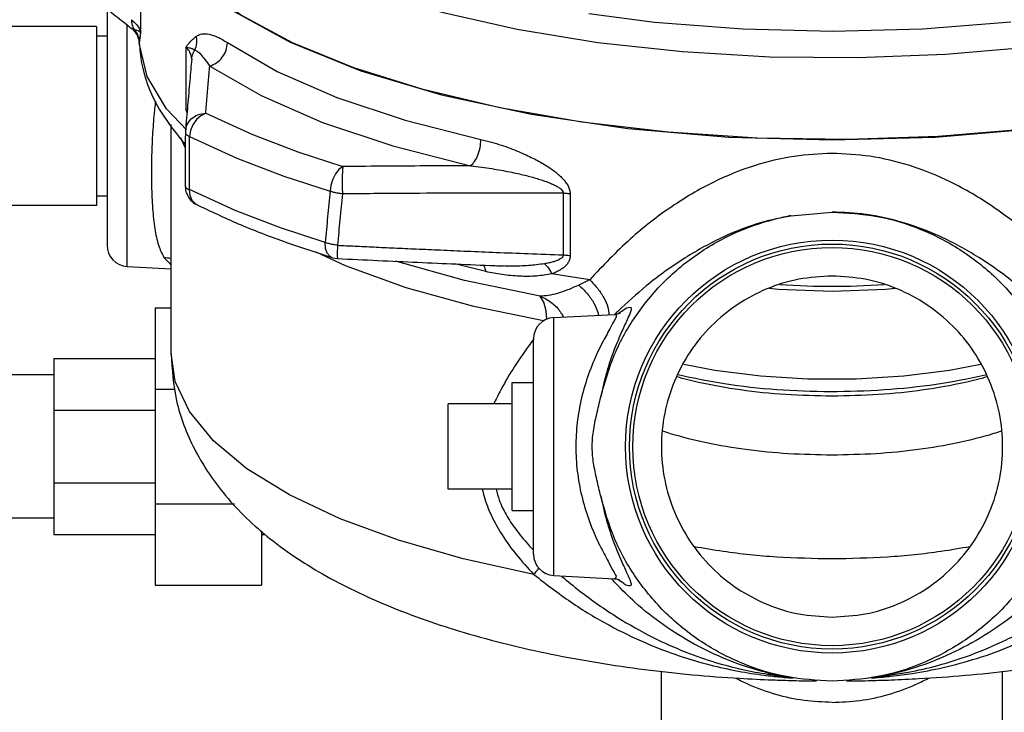
# Model space of a CAD drawing. Units: inches. Extents: x 3.6 to 29.4, y 1.3 to 34.8.
# Drawn here: x 19.8 to 25.6, y 8.7 to 12.7 of the extents above; entities that cross this region are included whole.
import ezdxf

# ---------------------------------------------------------------- set-up
doc = ezdxf.new("R2010")
doc.units = ezdxf.units.IN
doc.header["$MEASUREMENT"] = 0

msp = doc.modelspace()

# ---------------------------------------------------------------- linework, layer by layer
at = {"color": 7, "linetype": 'Continuous'}
for p, q in [((20.5313, 13.0162), (20.5313, 12.6525)), ((20.3349, 12.7905), (20.3349, 11.4062)), ((20.2724, 12.6875), (19.3974, 12.6875)), ((20.2724, 12.6875), (20.2724, 11.6375)), ((20.4534, 11.2813), (20.4534, 12.697)), ((20.4771, 12.6783), (20.4771, 12.6783)), ((20.3349, 12.6313), (20.2724, 12.6313)), ((20.5237, 12.5908), (20.5233, 12.5906)), ((20.7972, 12.567), (20.7972, 12.2032)), ((20.8311, 12.4992), (20.8311, 12.4992)), ((20.7099, 10.7707), (20.7099, 12.1142)), ((20.7943, 12.0758), (20.7938, 12.0657)), ((20.7938, 12.0657), (20.7938, 12.0656)), ((20.7943, 12.0759), (20.7943, 12.0762)), ((20.7936, 11.9783), (20.7675, 12.0345)), ((23.9794, 12.0397), (24.5849, 12.0227)), ((20.3349, 11.6938), (20.2724, 11.6938)), ((23.009, 11.7109), (23.009, 11.3486)), ((23.0497, 11.7075), (23.0497, 11.3452)), ((20.2724, 11.6375), (19.3974, 11.6375)), ((20.8621, 11.6417), (20.855, 11.6458)), ((24.3436, 11.5787), (24.5849, 11.6)), ((21.7335, 11.2838), (21.5601, 11.3641)), ((21.6556, 11.3325), (21.686, 11.3272)), ((20.4534, 11.2813), (20.7099, 11.2679)), ((22.5548, 11.2507), (22.3744, 11.296)), ((24.4764, 11.1629), (24.2792, 11.1723)), ((24.9011, 11.1475), (24.9543, 11.153)), ((20.6161, 11.0375), (20.6161, 9.4125)), ((20.6161, 11.0375), (20.7099, 11.0375)), ((22.9534, 10.9812), (23.3092, 10.9999)), ((22.9534, 9.4688), (22.9534, 10.9812)), ((23.3109, 11), (23.311, 11)), ((22.8349, 9.5937), (22.8349, 10.8564)), ((20.0224, 10.7407), (20.0224, 9.7094)), ((20.0224, 10.7407), (20.6161, 10.7407)), ((20.7099, 10.7706), (20.7099, 10.7707)), ((20.0224, 10.645), (19.0224, 10.645)), ((22.7099, 9.85), (22.7099, 10.6)), ((22.7099, 10.6), (22.8349, 10.6)), ((20.6161, 10.5616), (20.7345, 10.5616)), ((22.3349, 9.975), (22.3349, 10.475)), ((22.7099, 10.475), (22.3349, 10.475)), ((20.0224, 10.4386), (20.6161, 10.4386)), ((20.0224, 10.0115), (20.6161, 10.0115)), ((22.7099, 9.975), (22.3349, 9.975)), ((20.6161, 9.8885), (21.0818, 9.8885)), ((22.7099, 9.85), (22.8349, 9.85)), ((20.0224, 9.805), (19.0224, 9.805)), ((20.0224, 9.7094), (20.6161, 9.7094)), ((21.2411, 9.7307), (21.2411, 9.4125)), ((21.2411, 9.7094), (21.2626, 9.7094)), ((22.9534, 9.4688), (23.3087, 9.4502)), ((20.6161, 9.4125), (21.2411, 9.4125)), ((23.309, 9.4502), (23.309, 9.4502)), ((23.5849, 8.5937), (23.5849, 8.9089)), ((25.5849, 8.5937), (25.5849, 8.9076)), ((24.2361, 8.8865), (24.2362, 8.8865))]:
    msp.add_line(p, q, dxfattribs=at)
for points in [[(22.6367, 12.2119), (22.1886, 12.3186), (21.7817, 12.4464), (21.4227, 12.593), (21.118, 12.7559), (20.8727, 12.9323), (20.6911, 13.1192), (20.5761, 13.3134), (20.5299, 13.5116)], [(20.5338, 13.4308), (20.6243, 13.2059), (20.8032, 12.9885), (21.0667, 12.7836), (21.4087, 12.5956), (21.8217, 12.4289), (22.2964, 12.2871)], [(21.2174, 13.1853), (21.5249, 13.0321), (21.8897, 12.8921), (22.2977, 12.7715), (22.7399, 12.6722), (23.2124, 12.595), (23.7086, 12.5408), (24.2195, 12.5109), (24.7359, 12.5058), (25.25, 12.5254), (25.7535, 12.5696), (26.237, 12.6374)], [(23.1601, 12.7647), (23.5437, 12.7143), (24.0615, 12.6745), (24.5885, 12.6613), (25.1155, 12.6749), (25.6332, 12.715)], [(20.8011, 12.0825), (20.6836, 12.2043), (20.5703, 12.3956), (20.5237, 12.5908)], [(21.0404, 12.5935), (21.333, 12.425), (21.6825, 12.2723), (22.0825, 12.1383), (22.5262, 12.0252)], [(20.9371, 12.4561), (21.2381, 12.2827), (21.5978, 12.1255), (22.0095, 11.9876), (22.4661, 11.8712)], [(22.2964, 12.2871), (22.8222, 12.1734), (23.3875, 12.0903), (23.9794, 12.0397)], [(20.9136, 12.1796), (20.8848, 12.1649), (20.859, 12.1417), (20.8383, 12.112), (20.8244, 12.0783), (20.8187, 12.0435)], [(20.9136, 12.1796), (21.1839, 12.0559), (21.4524, 11.9531), (21.7169, 11.8669)], [(26.2244, 12.1548), (25.7256, 12.0864), (25.2073, 12.0431), (24.6783, 12.0255), (24.1478, 12.034), (23.6247, 12.0683), (23.1181, 12.1279), (22.6367, 12.2119)], [(24.5849, 12.0227), (25.1904, 12.0397), (25.7824, 12.0903)], [(20.8187, 12.0435), (21.096, 11.9166), (21.3714, 11.8112), (21.6427, 11.7228)], [(21.7169, 11.8669), (21.6945, 11.8498), (21.6743, 11.8244), (21.6581, 11.7929), (21.6473, 11.7581), (21.6427, 11.7228)], [(21.6133, 11.4219), (21.3514, 11.5078), (21.0856, 11.6098), (20.8181, 11.7315)], [(20.855, 11.6458), (20.834, 11.6668), (20.8213, 11.6964), (20.8181, 11.7315)], [(21.6556, 11.3325), (21.6424, 11.3392), (21.6259, 11.3585), (21.6158, 11.387), (21.6133, 11.4219)], [(22.8942, 10.9612), (22.4851, 11.0468), (22.0892, 11.1563), (21.7335, 11.2838)], [(22.8743, 11.1062), (22.4298, 11.1993), (22.0264, 11.3114)], [(23.1641, 11.2029), (23.0525, 11.2193), (22.9423, 11.2368)], [(24.2155, 11.153), (24.2687, 11.1475), (24.5849, 11.137), (24.9011, 11.1475)], [(24.8906, 11.1723), (24.6934, 11.1629), (24.4764, 11.1629)], [(22.9136, 10.9721), (22.91, 11.0214), (22.8961, 11.0726), (22.8743, 11.1062)], [(22.8365, 9.4752), (22.4231, 9.566), (22.0426, 9.6752), (21.7011, 9.8011), (21.4037, 9.9418), (21.1549, 10.0953), (20.9586, 10.259), (20.8177, 10.4306), (20.7345, 10.6074), (20.7099, 10.7706)], [(23.7151, 10.7088), (23.897, 10.6731), (24.1649, 10.6396), (24.4437, 10.6227), (24.7262, 10.6227), (25.005, 10.6396), (25.2729, 10.6731), (25.4547, 10.7088)]]:
    msp.add_lwpolyline(points, dxfattribs=at)
for radius in [1.2107, 1.1875, 1.1675]:
    msp.add_circle((24.5849, 10.225), radius, dxfattribs=at)
for centre, start, end in [((20.4599, 11.4062), 180, 266.99999), ((22.9599, 10.8564), 93, 180), ((22.9599, 9.5937), 180, 267)]:
    msp.add_arc(centre, 0.125, start, end, dxfattribs=at)
for points in [[(20.0196, 13.0417), (20.1935, 12.9026), (20.3617, 12.7692), (20.4535, 12.6968)], [(20.478, 12.7279), (20.5044, 12.7032), (20.5223, 12.6778), (20.5313, 12.6525)], [(20.478, 12.7279), (20.4796, 12.707), (20.4851, 12.6876), (20.4868, 12.6834)], [(20.4535, 12.6968), (20.4771, 12.6783)], [(20.4924, 12.6707), (20.4823, 12.6747), (20.4771, 12.6783)], [(20.4771, 12.6783), (20.4852, 12.6714), (20.4897, 12.667)], [(20.4868, 12.6834), (20.4941, 12.6703)], [(20.4897, 12.667), (20.5086, 12.6414)], [(20.4941, 12.6703), (20.4932, 12.6705), (20.4924, 12.6707)], [(20.4924, 12.6707), (20.5091, 12.6467)], [(20.5101, 12.6644), (20.4941, 12.6703)], [(20.4941, 12.6703), (20.5101, 12.6469)], [(20.5086, 12.6414), (20.5207, 12.6097)], [(20.5091, 12.6467), (20.5198, 12.6196), (20.5237, 12.5908)], [(20.5313, 12.6525), (20.5232, 12.6584), (20.5101, 12.6644)], [(20.5101, 12.6469), (20.5202, 12.6206)], [(20.5313, 12.6525), (20.5281, 12.629), (20.5256, 12.6088), (20.5239, 12.5928)], [(20.8582, 12.6311), (20.8916, 12.6443), (20.9327, 12.6424), (20.9819, 12.6263), (21.0404, 12.5935)], [(20.5202, 12.6206), (20.5239, 12.5927)], [(20.5207, 12.6097), (20.5233, 12.5906)], [(20.5234, 12.5906), (20.5375, 12.4749), (20.6268, 12.2292), (20.7572, 12.0387)], [(20.5239, 12.5928), (20.5238, 12.5917), (20.5237, 12.5908)], [(20.7972, 12.567), (20.8174, 12.5919), (20.8377, 12.6135), (20.8582, 12.6311)], [(20.8496, 12.5504), (20.8586, 12.5758), (20.8615, 12.6032), (20.8582, 12.6311)], [(20.9371, 12.4561), (20.977, 12.475), (21.0105, 12.5075), (21.0327, 12.5489), (21.0404, 12.5935)], [(20.831, 12.4991), (20.8286, 12.5166), (20.8173, 12.5425), (20.7972, 12.567)], [(20.7972, 12.567), (20.8212, 12.5623), (20.838, 12.5567), (20.8496, 12.5504)], [(20.8329, 12.5111), (20.8392, 12.5314), (20.8496, 12.5504)], [(20.8496, 12.5504), (20.8656, 12.5417), (20.8852, 12.523), (20.9088, 12.4949), (20.9371, 12.4561)], [(20.8309, 12.4969), (20.8198, 12.3706), (20.8073, 12.226), (20.7943, 12.076)], [(20.8311, 12.4992), (20.8309, 12.4969)], [(20.831, 12.4969), (20.831, 12.4991)], [(20.8311, 12.4992), (20.8329, 12.5111)], [(20.9136, 12.1796), (20.9216, 12.2742), (20.9294, 12.3663), (20.9371, 12.4561)], [(20.6182, 12.2505), (20.6092, 12.1625)], [(20.7943, 12.0762), (20.8029, 12.1095), (20.8286, 12.1456), (20.8674, 12.1702), (20.9136, 12.1796)], [(20.8046, 12.1896), (20.7972, 12.2032)], [(20.8034, 12.1833), (20.7972, 12.2032)], [(20.7972, 12.2032), (20.8051, 12.1951)], [(20.6092, 12.1625), (20.6002, 12.0355), (20.5952, 11.8961), (20.5955, 11.7542), (20.6018, 11.6195), (20.6153, 11.5013), (20.6367, 11.4052), (20.6672, 11.3337)], [(20.7938, 12.0657), (20.7935, 11.966), (20.7932, 11.8536), (20.7929, 11.7539)], [(20.7938, 12.0656), (20.7961, 12.0586), (20.8045, 12.0507)], [(20.7572, 12.0387), (20.793, 11.9979)], [(20.8045, 12.0507), (20.8187, 12.0435)], [(20.8181, 11.7315), (20.8183, 11.8354), (20.8185, 11.9394), (20.8187, 12.0435)], [(22.4661, 11.8712), (22.4893, 11.8965), (22.5088, 11.9343), (22.5217, 11.9794), (22.5262, 12.0252)], [(22.5262, 12.0252), (22.5885, 12.0096), (22.6455, 11.9924), (22.6981, 11.9739), (22.7468, 11.9547), (22.7912, 11.9353), (22.8315, 11.9158), (22.8681, 11.8964), (22.9014, 11.877), (22.9316, 11.8575), (22.9589, 11.8378), (22.9834, 11.8177), (23.005, 11.7969), (23.0231, 11.7755), (23.0371, 11.7535), (23.0463, 11.7311), (23.0497, 11.7075)], [(24.5849, 11.9437), (24.3633, 11.9265), (24.1295, 11.8715), (23.8887, 11.7742), (23.645, 11.6315), (23.4027, 11.4422), (23.1641, 11.2029)], [(26.0074, 11.2032), (25.7684, 11.4429), (25.5256, 11.6325), (25.2815, 11.7751), (25.0404, 11.8721), (24.8063, 11.9268), (24.5849, 11.9437)], [(21.7169, 11.8669), (21.7149, 11.8395), (21.7137, 11.7996), (21.7135, 11.753), (21.7145, 11.7064)], [(22.4661, 11.8712), (22.2325, 11.8704), (21.9833, 11.869), (21.7169, 11.8669)], [(22.4661, 11.8712), (22.5311, 11.8633), (22.5905, 11.8545), (22.6452, 11.8452), (22.6959, 11.8355), (22.742, 11.8256), (22.7838, 11.8158), (22.8217, 11.806), (22.8563, 11.7961), (22.8876, 11.7863), (22.9157, 11.7764), (22.941, 11.7662), (22.9633, 11.7558), (22.982, 11.745), (22.9964, 11.7339), (23.0057, 11.7227), (23.009, 11.7109)], [(20.7929, 11.7539), (20.7952, 11.7468), (20.8037, 11.7388), (20.8181, 11.7315)], [(20.7929, 11.7539), (20.7956, 11.7278)], [(20.7956, 11.7278), (20.7994, 11.7136)], [(21.6427, 11.7228), (21.628, 11.5723), (21.6133, 11.4219)], [(21.7145, 11.7064), (21.6888, 11.71), (21.6645, 11.7156), (21.6427, 11.7228)], [(20.7994, 11.7136), (20.8181, 11.6783), (20.8474, 11.6503), (20.8621, 11.6417)], [(21.7145, 11.7064), (21.6999, 11.5558), (21.6855, 11.4053)], [(23.009, 11.7109), (22.7238, 11.7112), (22.4168, 11.7107), (22.0822, 11.7091), (21.7145, 11.7064)], [(23.009, 11.7109), (23.0228, 11.7103), (23.0365, 11.7092), (23.0497, 11.7075)], [(21.6556, 11.3325), (21.3708, 11.4267), (21.1058, 11.5299), (20.8621, 11.6417)], [(23.2288, 10.5157), (23.31, 10.7646), (23.44, 10.9979), (23.613, 11.2028), (23.8212, 11.3703), (24.0607, 11.4966), (24.3207, 11.5744), (24.3436, 11.5787)], [(24.3437, 11.5789), (24.1723, 11.5387), (23.9512, 11.4553), (23.7246, 11.3318), (23.496, 11.1666), (23.3307, 11.0198)], [(25.8412, 11.0199), (25.675, 11.1675), (25.4461, 11.3327), (25.219, 11.4562), (24.9976, 11.5393), (24.7849, 11.5858), (24.5849, 11.6)], [(24.5849, 11.6), (24.8494, 11.5744), (25.1093, 11.4967), (25.3487, 11.3705), (25.5567, 11.2031), (25.7299, 10.998), (25.8598, 10.7646), (25.941, 10.5158)], [(21.6855, 11.4053), (21.6595, 11.4091), (21.6349, 11.4147), (21.6133, 11.4219)], [(21.6855, 11.4053), (21.6845, 11.3655), (21.6846, 11.3382), (21.6858, 11.3273)], [(21.6855, 11.4053), (21.788, 11.4004), (21.8982, 11.3952), (22.0176, 11.3897), (22.1477, 11.3838), (22.2899, 11.3775), (22.4457, 11.3708), (22.6164, 11.3637), (22.8036, 11.3563), (23.009, 11.3486)], [(20.6672, 11.3337), (20.7103, 11.3297)], [(20.6672, 11.3337), (20.7097, 11.2905)], [(21.686, 11.3272), (22.1567, 11.3053), (22.6072, 11.286), (22.6565, 11.284)], [(23.009, 11.3486), (23.0064, 11.3387), (22.9983, 11.3293), (22.9854, 11.3209), (22.9686, 11.3136), (22.9483, 11.3072), (22.925, 11.3016), (22.8986, 11.2967)], [(23.0497, 11.3452), (23.047, 11.3253), (23.0391, 11.3062), (23.0264, 11.2889), (23.0101, 11.2736), (22.9905, 11.2599), (22.9678, 11.2477), (22.9423, 11.2368)], [(23.009, 11.3486), (23.0228, 11.348), (23.0365, 11.3469), (23.0497, 11.3452)], [(22.539, 11.2901), (22.5428, 11.285), (22.5548, 11.2507)], [(22.8986, 11.2967), (22.8068, 11.286), (22.7041, 11.2829), (22.6565, 11.284)], [(22.8986, 11.2967), (22.9145, 11.2807), (22.9293, 11.2604), (22.9423, 11.2368)], [(22.9423, 11.2368), (22.8534, 11.225), (22.7538, 11.2239), (22.6503, 11.2336), (22.5548, 11.2507)], [(23.1641, 11.2029), (23.1314, 11.1869), (23.0999, 11.1718)], [(23.1641, 11.2029), (23.2111, 11.151), (23.2474, 11.0963), (23.2701, 11.043), (23.2773, 10.9982)], [(24.5849, 11.225), (24.3901, 11.2059), (24.2025, 11.149), (24.0296, 11.0567), (23.878, 10.9323), (23.7535, 10.7808), (23.6611, 10.6079), (23.6041, 10.4202), (23.5849, 10.225), (23.6041, 10.0299), (23.6611, 9.8422), (23.7535, 9.6693), (23.878, 9.5177), (24.0296, 9.3934), (24.2025, 9.301), (24.3902, 9.2442), (24.5849, 9.225)], [(24.5849, 9.225), (24.7796, 9.2442), (24.9673, 9.301), (25.1402, 9.3934), (25.2918, 9.5177), (25.4162, 9.6693), (25.5087, 9.8422), (25.5657, 10.0299), (25.5849, 10.225), (25.5657, 10.4202), (25.5087, 10.6079), (25.4162, 10.7808), (25.2918, 10.9323), (25.1402, 11.0567), (24.9673, 11.1491), (24.7796, 11.2059), (24.5849, 11.225)], [(23.0999, 11.1718), (23.0347, 11.1433), (22.9752, 11.1229), (22.9216, 11.1108), (22.8743, 11.1062)], [(23.0999, 11.1718), (23.1498, 11.1219), (23.1886, 11.0657), (23.213, 11.0078), (23.2163, 10.9953)], [(22.8743, 11.1062), (22.9366, 11.0721), (22.988, 11.0205), (22.9981, 11.0061)], [(23.33, 11.0033), (23.3599, 11.0246), (23.3902, 11.041), (23.4063, 11.041), (23.4058, 11.0214), (23.3879, 10.9769), (23.3535, 10.9018), (23.3084, 10.7937), (23.2638, 10.6612), (23.2288, 10.5158)], [(22.9981, 11.0061), (23.0104, 10.9853)], [(23.3109, 10.9989), (23.3187, 10.9959), (23.3129, 10.9727), (23.287, 10.9238), (23.2432, 10.8436), (23.1898, 10.7317), (23.1407, 10.5988), (23.1049, 10.4564), (23.086, 10.3122), (23.0841, 10.1704), (23.0991, 10.0263), (23.1311, 9.8832), (23.1776, 9.7472), (23.2307, 9.6298), (23.2772, 9.5423), (23.3072, 9.4866), (23.3173, 9.4579), (23.309, 9.4504)], [(23.3128, 11.0023), (23.3107, 11.0003)], [(23.3427, 11.0071), (23.3363, 11.0045), (23.3156, 11.0003), (23.3111, 11.0002)], [(23.3307, 11.0198), (23.3128, 11.0023)], [(22.8341, 10.8532), (22.8053, 10.8139), (22.7128, 10.6774), (22.6367, 10.5454), (22.6025, 10.4758)], [(22.8359, 10.8556), (22.8341, 10.8532)], [(20.7099, 10.7706), (20.7425, 10.4936), (20.8465, 10.2119), (21.015, 9.9547), (21.272, 9.7001), (21.5984, 9.4782), (21.9853, 9.2904), (22.4281, 9.1349), (22.9378, 9.0083), (23.4866, 8.9181), (24.044, 8.8662), (24.2353, 8.8568)], [(24.9312, 8.8567), (25.0946, 8.8644), (25.6339, 8.912), (26.1773, 8.9973), (26.6961, 9.1216), (27.1583, 9.2797), (27.5612, 9.4724), (27.89, 9.6938), (28.1476, 9.9459), (28.3161, 10.1979), (28.421, 10.4684), (28.4598, 10.7547), (28.4599, 10.7708)], [(24.5849, 10.5205), (24.3115, 10.5297), (24.0481, 10.557), (23.8029, 10.6013), (23.6753, 10.6332)], [(23.68, 10.6473), (23.6822, 10.6468)], [(23.6822, 10.6468), (23.9535, 10.5945), (24.2607, 10.5602), (24.5757, 10.5484), (24.89, 10.5588), (25.1957, 10.5914), (25.4824, 10.6456), (25.4878, 10.6468)], [(25.4945, 10.6332), (25.3658, 10.601), (25.1208, 10.5569), (24.8578, 10.5297), (24.5849, 10.5205)], [(25.4878, 10.6468), (25.4899, 10.6473)], [(23.2287, 9.9343), (23.2064, 10.0308), (23.187, 10.1273), (23.179, 10.2193), (23.1857, 10.3139), (23.2053, 10.4147), (23.2288, 10.5157)], [(24.5849, 10.1748), (24.3285, 10.183), (24.0802, 10.2073), (23.8481, 10.2468), (23.6385, 10.3004), (23.5933, 10.3148)], [(25.5765, 10.3148), (25.5322, 10.3006), (25.3224, 10.247), (25.0901, 10.2074), (24.8415, 10.183), (24.5849, 10.1748)], [(22.5345, 9.9745), (22.5452, 9.9331), (22.588, 9.8204), (22.6507, 9.7068), (22.7335, 9.5917), (22.8365, 9.4752)], [(22.6151, 9.9747), (22.634, 9.9113), (22.6736, 9.827), (22.7305, 9.7397), (22.8048, 9.6496), (22.834, 9.6184)], [(24.5849, 8.85), (24.3182, 8.876), (24.0575, 8.9546), (23.8185, 9.0813), (23.6113, 9.2487), (23.4389, 9.4534), (23.3096, 9.6862), (23.2287, 9.9343)], [(23.2287, 9.9343), (23.263, 9.7912), (23.3064, 9.6606), (23.3504, 9.5538), (23.3847, 9.4779), (23.4035, 9.4319), (23.4053, 9.4102), (23.3915, 9.4079), (23.3644, 9.4212), (23.3285, 9.4459)], [(25.941, 9.9343), (25.8601, 9.6861), (25.7307, 9.4533), (25.5584, 9.2487), (25.3513, 9.0813), (25.1124, 8.9546), (24.8518, 8.876), (24.5849, 8.85)], [(24.5849, 9.5658), (24.2604, 9.5769), (23.9459, 9.6098), (23.7765, 9.6377)], [(25.3933, 9.6377), (25.2246, 9.6099), (24.9097, 9.5769), (24.5849, 9.5658)], [(22.8365, 9.4752), (22.8643, 9.509), (22.8668, 9.5123)], [(22.8365, 9.4752), (23.0532, 9.3138), (23.2795, 9.1768), (23.4929, 9.0734), (23.6891, 8.9984), (23.8694, 8.9451), (24.0349, 8.9085), (24.1875, 8.8844), (24.2353, 8.8787)], [(24.9313, 8.8783), (25.0549, 8.8948), (25.2363, 8.9296), (25.4337, 8.9831), (25.6487, 9.0615), (25.8831, 9.173), (26.1207, 9.3166), (26.3334, 9.4753)], [(23.0009, 9.4638), (23.1067, 9.3779), (23.3277, 9.2234), (23.5364, 9.1058), (23.7276, 9.0203), (23.9024, 8.9595), (24.0616, 8.918), (24.2075, 8.8907), (24.2361, 8.8865)], [(23.2993, 9.4415), (23.2938, 9.4476)], [(23.3166, 9.4227), (23.2993, 9.4415)], [(23.3091, 9.4499), (23.3142, 9.4498), (23.3333, 9.446), (23.3408, 9.4432), (23.34, 9.4437)], [(24.2372, 8.8905), (24.1675, 8.9081), (23.9674, 8.9763), (23.7766, 9.0673), (23.5972, 9.1791), (23.4315, 9.3104), (23.3166, 9.4227)], [(23.3285, 9.4459), (23.3266, 9.4472)], [(25.852, 9.4221), (25.7833, 9.3525), (25.6141, 9.2096), (25.4292, 9.0878), (25.2312, 8.9886), (25.0227, 8.9139), (24.9294, 8.8898)], [(24.9304, 8.8861), (25.0308, 8.9023), (25.2049, 8.9417), (25.3958, 9.0026), (25.6053, 9.0919), (25.8347, 9.2188), (26.067, 9.3809), (26.1691, 9.4639)], [(24.3569, 8.8676), (24.2372, 8.8905)], [(24.9294, 8.8898), (24.8159, 8.8681)], [(24.5849, 8.725), (24.4219, 8.7363), (24.2562, 8.7713), (24.0915, 8.8315), (24.0219, 8.8653)], [(24.2353, 8.8787), (24.3299, 8.8696)], [(24.2353, 8.8568), (24.3586, 8.8529)], [(24.2362, 8.8865), (24.2542, 8.8839), (24.2778, 8.8804), (24.2975, 8.8772), (24.3148, 8.8744), (24.3327, 8.8714)], [(24.3299, 8.8696), (24.3532, 8.8678)], [(24.3586, 8.8529), (24.4942, 8.8505)], [(24.5849, 8.725), (24.7479, 8.7363), (24.9138, 8.7714), (25.0786, 8.8317), (25.1497, 8.8662)], [(24.6702, 8.8504), (24.8144, 8.8529)], [(24.8144, 8.8529), (24.9312, 8.8567)], [(24.8159, 8.8681), (24.839, 8.8718), (24.856, 8.8746)], [(24.8159, 8.8677), (24.8229, 8.8682)], [(24.8229, 8.8682), (24.8867, 8.8737), (24.9313, 8.8783)], [(24.856, 8.8746), (24.8725, 8.8773), (24.8912, 8.8803), (24.9134, 8.8837), (24.9304, 8.8861)]]:
    msp.add_spline(points, degree=3, dxfattribs=at)

doc.saveas('drawing.dxf')
